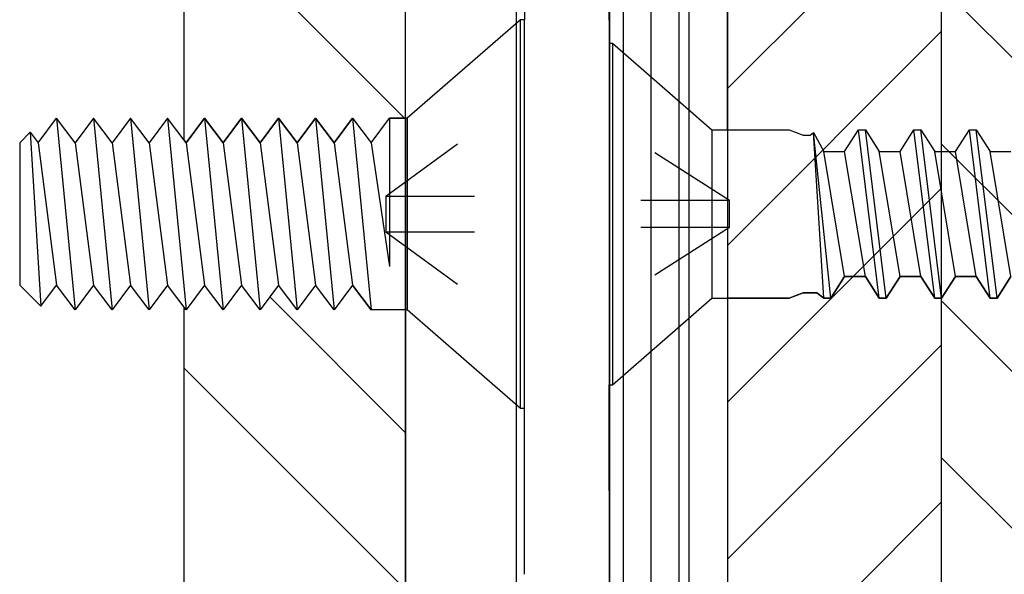
# Model space of a CAD drawing. Units: inches. Extents: x 97.4 to 139.7, y 20.9 to 48.2.
# Drawn here: x 112 to 113.1, y 42.4 to 43 of the extents above; entities that cross this region are included whole.
import ezdxf

# ---------------------------------------------------------------- set-up
doc = ezdxf.new("R2010")
doc.units = ezdxf.units.IN
doc.header["$MEASUREMENT"] = 0
doc.linetypes.add('DASHED', pattern=[0.2, 0.1, -0.1])
doc.layers.add('CK_LEVEL_1', color=7, linetype='Continuous')
doc.layers.add('Sheet', color=33, linetype='Continuous')

# ---------------------------------------------------------------- blocks, each defined once
blk = doc.blocks.new('*X7661')
at = {"layer": 'CK_LEVEL_1', "color": 4, "linetype": 'Continuous'}
for p, q in [((31.7913, 45.7992), (31.5423, 46.0482)), ((31.7923, 45.4447), (31.6392, 45.5977)), ((31.7923, 45.2679), (31.5423, 45.5179))]:
    blk.add_line(p, q, dxfattribs=at)
blk = doc.blocks.new('CKCOLL11662')
at = {"layer": 'CK_LEVEL_1', "color": 6, "linetype": 'Continuous'}
blk.add_line((31.7943, 45.7992), (31.7943, 45.5832), dxfattribs=at)
blk = doc.blocks.new('CKCOLL11661')
at = {"layer": 'CK_LEVEL_1', "color": 6, "linetype": 'Continuous'}
blk.add_line((31.922, 45.9102), (31.7943, 45.7992), dxfattribs=at)
blk = doc.blocks.new('CKCOLL11660')
at = {"layer": 'CK_LEVEL_1', "color": 6, "linetype": 'Continuous'}
blk.add_line((31.922, 45.4722), (31.7943, 45.5832), dxfattribs=at)
blk = doc.blocks.new('CKCOLL11659')
at = {"layer": 'CK_LEVEL_1', "color": 6, "linetype": 'Continuous'}
blk.add_line((31.9263, 45.9102), (31.922, 45.9102), dxfattribs=at)
blk = doc.blocks.new('CKCOLL11658')
at = {"layer": 'CK_LEVEL_1', "color": 6, "linetype": 'Continuous'}
blk.add_line((31.9263, 45.4722), (31.922, 45.4722), dxfattribs=at)
blk = doc.blocks.new('CKCOLL11657')
at = {"layer": 'CK_LEVEL_1', "color": 6, "linetype": 'Continuous'}
blk.add_line((31.922, 45.4722), (31.922, 45.9102), dxfattribs=at)
blk = doc.blocks.new('CKCOLL11656')
at = {"layer": 'CK_LEVEL_1', "color": 6, "linetype": 'Continuous'}
blk.add_line((31.7943, 45.5832), (31.7943, 45.7992), dxfattribs=at)
blk = doc.blocks.new('CKCOLL11655')
at = {"layer": 'CK_LEVEL_1', "color": 6, "linetype": 'Continuous'}
blk.add_line((31.9263, 45.4722), (31.9263, 45.9102), dxfattribs=at)
blk = doc.blocks.new('CKCOLL11654')
at = {"layer": 'CK_LEVEL_1', "color": 6, "linetype": 'DASHED'}
blk.add_line((31.7703, 45.7113), (31.9263, 45.7113), dxfattribs=at)
blk = doc.blocks.new('CKCOLL11653')
at = {"layer": 'CK_LEVEL_1', "color": 6, "linetype": 'DASHED'}
blk.add_line((31.7703, 45.7113), (31.7703, 45.6711), dxfattribs=at)
blk = doc.blocks.new('CKCOLL11652')
at = {"layer": 'CK_LEVEL_1', "color": 6, "linetype": 'DASHED'}
blk.add_line((31.7703, 45.6711), (31.9263, 45.6711), dxfattribs=at)
blk = doc.blocks.new('CKCOLL11651')
at = {"layer": 'CK_LEVEL_1', "color": 6, "linetype": 'DASHED'}
blk.add_line((31.7703, 45.6711), (31.9263, 45.5572), dxfattribs=at)
blk = doc.blocks.new('CKCOLL11650')
at = {"layer": 'CK_LEVEL_1', "color": 6, "linetype": 'DASHED'}
blk.add_line((31.7703, 45.7113), (31.9263, 45.8252), dxfattribs=at)
blk = doc.blocks.new('CKCOLL11649')
at = {"layer": 'CK_LEVEL_1', "color": 6, "linetype": 'Continuous'}
blk.add_line((31.3573, 45.7714), (31.3573, 45.611), dxfattribs=at)
blk = doc.blocks.new('CKCOLL11648')
at = {"layer": 'CK_LEVEL_1', "color": 6, "linetype": 'Continuous'}
blk.add_line((31.4199, 45.7714), (31.4407, 45.611), dxfattribs=at)
blk = doc.blocks.new('CKCOLL11647')
at = {"layer": 'CK_LEVEL_1', "color": 6, "linetype": 'Continuous'}
blk.add_line((31.399, 45.7992), (31.4199, 45.5832), dxfattribs=at)
blk = doc.blocks.new('CKCOLL11646')
at = {"layer": 'CK_LEVEL_1', "color": 6, "linetype": 'Continuous'}
blk.add_line((31.4199, 45.7714), (31.399, 45.7992), dxfattribs=at)
blk = doc.blocks.new('CKCOLL11645')
at = {"layer": 'CK_LEVEL_1', "color": 6, "linetype": 'Continuous'}
blk.add_line((31.4407, 45.7992), (31.4199, 45.7714), dxfattribs=at)
blk = doc.blocks.new('CKCOLL11644')
at = {"layer": 'CK_LEVEL_1', "color": 6, "linetype": 'Continuous'}
blk.add_line((31.4199, 45.5832), (31.399, 45.611), dxfattribs=at)
blk = doc.blocks.new('CKCOLL11643')
at = {"layer": 'CK_LEVEL_1', "color": 6, "linetype": 'Continuous'}
blk.add_line((31.4407, 45.611), (31.4199, 45.5832), dxfattribs=at)
blk = doc.blocks.new('CKCOLL11642')
at = {"layer": 'CK_LEVEL_1', "color": 6, "linetype": 'Continuous'}
blk.add_line((31.4616, 45.7714), (31.4824, 45.611), dxfattribs=at)
blk = doc.blocks.new('CKCOLL11641')
at = {"layer": 'CK_LEVEL_1', "color": 6, "linetype": 'Continuous'}
blk.add_line((31.4407, 45.7992), (31.4616, 45.5832), dxfattribs=at)
blk = doc.blocks.new('CKCOLL11640')
at = {"layer": 'CK_LEVEL_1', "color": 6, "linetype": 'Continuous'}
blk.add_line((31.4616, 45.7714), (31.4407, 45.7992), dxfattribs=at)
blk = doc.blocks.new('CKCOLL11639')
at = {"layer": 'CK_LEVEL_1', "color": 6, "linetype": 'Continuous'}
blk.add_line((31.4824, 45.7992), (31.4616, 45.7714), dxfattribs=at)
blk = doc.blocks.new('CKCOLL11638')
at = {"layer": 'CK_LEVEL_1', "color": 6, "linetype": 'Continuous'}
blk.add_line((31.4616, 45.5832), (31.4407, 45.611), dxfattribs=at)
blk = doc.blocks.new('CKCOLL11637')
at = {"layer": 'CK_LEVEL_1', "color": 6, "linetype": 'Continuous'}
blk.add_line((31.4824, 45.611), (31.4616, 45.5832), dxfattribs=at)
blk = doc.blocks.new('CKCOLL11636')
at = {"layer": 'CK_LEVEL_1', "color": 6, "linetype": 'Continuous'}
blk.add_line((31.5033, 45.7714), (31.5241, 45.611), dxfattribs=at)
blk = doc.blocks.new('CKCOLL11635')
at = {"layer": 'CK_LEVEL_1', "color": 6, "linetype": 'Continuous'}
blk.add_line((31.4824, 45.7992), (31.5033, 45.5832), dxfattribs=at)
blk = doc.blocks.new('CKCOLL11634')
at = {"layer": 'CK_LEVEL_1', "color": 6, "linetype": 'Continuous'}
blk.add_line((31.5033, 45.7714), (31.4824, 45.7992), dxfattribs=at)
blk = doc.blocks.new('CKCOLL11633')
at = {"layer": 'CK_LEVEL_1', "color": 6, "linetype": 'Continuous'}
blk.add_line((31.5241, 45.7992), (31.5033, 45.7714), dxfattribs=at)
blk = doc.blocks.new('CKCOLL11632')
at = {"layer": 'CK_LEVEL_1', "color": 6, "linetype": 'Continuous'}
blk.add_line((31.5033, 45.5832), (31.4824, 45.611), dxfattribs=at)
blk = doc.blocks.new('CKCOLL11631')
at = {"layer": 'CK_LEVEL_1', "color": 6, "linetype": 'Continuous'}
blk.add_line((31.5241, 45.611), (31.5033, 45.5832), dxfattribs=at)
blk = doc.blocks.new('CKCOLL11630')
at = {"layer": 'CK_LEVEL_1', "color": 6, "linetype": 'Continuous'}
blk.add_line((31.545, 45.7714), (31.5658, 45.611), dxfattribs=at)
blk = doc.blocks.new('CKCOLL11629')
at = {"layer": 'CK_LEVEL_1', "color": 6, "linetype": 'Continuous'}
blk.add_line((31.5241, 45.7992), (31.545, 45.5832), dxfattribs=at)
blk = doc.blocks.new('CKCOLL11628')
at = {"layer": 'CK_LEVEL_1', "color": 6, "linetype": 'Continuous'}
blk.add_line((31.545, 45.7714), (31.5241, 45.7992), dxfattribs=at)
blk = doc.blocks.new('CKCOLL11627')
at = {"layer": 'CK_LEVEL_1', "color": 6, "linetype": 'Continuous'}
blk.add_line((31.5658, 45.7992), (31.545, 45.7714), dxfattribs=at)
blk = doc.blocks.new('CKCOLL11626')
at = {"layer": 'CK_LEVEL_1', "color": 6, "linetype": 'Continuous'}
blk.add_line((31.545, 45.5832), (31.5241, 45.611), dxfattribs=at)
blk = doc.blocks.new('CKCOLL11625')
at = {"layer": 'CK_LEVEL_1', "color": 6, "linetype": 'Continuous'}
blk.add_line((31.5658, 45.611), (31.545, 45.5832), dxfattribs=at)
blk = doc.blocks.new('CKCOLL11624')
at = {"layer": 'CK_LEVEL_1', "color": 6, "linetype": 'Continuous'}
blk.add_line((31.5867, 45.7714), (31.6075, 45.611), dxfattribs=at)
blk = doc.blocks.new('CKCOLL11623')
at = {"layer": 'CK_LEVEL_1', "color": 6, "linetype": 'Continuous'}
blk.add_line((31.5658, 45.7992), (31.5867, 45.5832), dxfattribs=at)
blk = doc.blocks.new('CKCOLL11622')
at = {"layer": 'CK_LEVEL_1', "color": 6, "linetype": 'Continuous'}
blk.add_line((31.5867, 45.7714), (31.5658, 45.7992), dxfattribs=at)
blk = doc.blocks.new('CKCOLL11621')
at = {"layer": 'CK_LEVEL_1', "color": 6, "linetype": 'Continuous'}
blk.add_line((31.6075, 45.7992), (31.5867, 45.7714), dxfattribs=at)
blk = doc.blocks.new('CKCOLL11620')
at = {"layer": 'CK_LEVEL_1', "color": 6, "linetype": 'Continuous'}
blk.add_line((31.5867, 45.5832), (31.5658, 45.611), dxfattribs=at)
blk = doc.blocks.new('CKCOLL11619')
at = {"layer": 'CK_LEVEL_1', "color": 6, "linetype": 'Continuous'}
blk.add_line((31.6075, 45.611), (31.5867, 45.5832), dxfattribs=at)
blk = doc.blocks.new('CKCOLL11618')
at = {"layer": 'CK_LEVEL_1', "color": 6, "linetype": 'Continuous'}
blk.add_line((31.6284, 45.7714), (31.6492, 45.611), dxfattribs=at)
blk = doc.blocks.new('CKCOLL11617')
at = {"layer": 'CK_LEVEL_1', "color": 6, "linetype": 'Continuous'}
blk.add_line((31.6075, 45.7992), (31.6284, 45.5832), dxfattribs=at)
blk = doc.blocks.new('CKCOLL11616')
at = {"layer": 'CK_LEVEL_1', "color": 6, "linetype": 'Continuous'}
blk.add_line((31.6284, 45.7714), (31.6075, 45.7992), dxfattribs=at)
blk = doc.blocks.new('CKCOLL11615')
at = {"layer": 'CK_LEVEL_1', "color": 6, "linetype": 'Continuous'}
blk.add_line((31.6492, 45.7992), (31.6284, 45.7714), dxfattribs=at)
blk = doc.blocks.new('CKCOLL11614')
at = {"layer": 'CK_LEVEL_1', "color": 6, "linetype": 'Continuous'}
blk.add_line((31.6284, 45.5832), (31.6075, 45.611), dxfattribs=at)
blk = doc.blocks.new('CKCOLL11613')
at = {"layer": 'CK_LEVEL_1', "color": 6, "linetype": 'Continuous'}
blk.add_line((31.6492, 45.611), (31.6284, 45.5832), dxfattribs=at)
blk = doc.blocks.new('CKCOLL11612')
at = {"layer": 'CK_LEVEL_1', "color": 6, "linetype": 'Continuous'}
blk.add_line((31.6701, 45.7714), (31.6909, 45.611), dxfattribs=at)
blk = doc.blocks.new('CKCOLL11611')
at = {"layer": 'CK_LEVEL_1', "color": 6, "linetype": 'Continuous'}
blk.add_line((31.6492, 45.7992), (31.6701, 45.5832), dxfattribs=at)
blk = doc.blocks.new('CKCOLL11610')
at = {"layer": 'CK_LEVEL_1', "color": 6, "linetype": 'Continuous'}
blk.add_line((31.6701, 45.7714), (31.6492, 45.7992), dxfattribs=at)
blk = doc.blocks.new('CKCOLL11609')
at = {"layer": 'CK_LEVEL_1', "color": 6, "linetype": 'Continuous'}
blk.add_line((31.6909, 45.7992), (31.6701, 45.7714), dxfattribs=at)
blk = doc.blocks.new('CKCOLL11608')
at = {"layer": 'CK_LEVEL_1', "color": 6, "linetype": 'Continuous'}
blk.add_line((31.6701, 45.5832), (31.6492, 45.611), dxfattribs=at)
blk = doc.blocks.new('CKCOLL11607')
at = {"layer": 'CK_LEVEL_1', "color": 6, "linetype": 'Continuous'}
blk.add_line((31.6909, 45.611), (31.6701, 45.5832), dxfattribs=at)
blk = doc.blocks.new('CKCOLL11606')
at = {"layer": 'CK_LEVEL_1', "color": 6, "linetype": 'Continuous'}
blk.add_line((31.7118, 45.7714), (31.7326, 45.611), dxfattribs=at)
blk = doc.blocks.new('CKCOLL11605')
at = {"layer": 'CK_LEVEL_1', "color": 6, "linetype": 'Continuous'}
blk.add_line((31.6909, 45.7992), (31.7118, 45.5832), dxfattribs=at)
blk = doc.blocks.new('CKCOLL11604')
at = {"layer": 'CK_LEVEL_1', "color": 6, "linetype": 'Continuous'}
blk.add_line((31.7118, 45.7714), (31.6909, 45.7992), dxfattribs=at)
blk = doc.blocks.new('CKCOLL11603')
at = {"layer": 'CK_LEVEL_1', "color": 6, "linetype": 'Continuous'}
blk.add_line((31.7326, 45.7992), (31.7118, 45.7714), dxfattribs=at)
blk = doc.blocks.new('CKCOLL11602')
at = {"layer": 'CK_LEVEL_1', "color": 6, "linetype": 'Continuous'}
blk.add_line((31.7118, 45.5832), (31.6909, 45.611), dxfattribs=at)
blk = doc.blocks.new('CKCOLL11601')
at = {"layer": 'CK_LEVEL_1', "color": 6, "linetype": 'Continuous'}
blk.add_line((31.7326, 45.611), (31.7118, 45.5832), dxfattribs=at)
blk = doc.blocks.new('CKCOLL11600')
at = {"layer": 'CK_LEVEL_1', "color": 6, "linetype": 'Continuous'}
blk.add_line((31.7743, 45.7992), (31.7743, 45.6319), dxfattribs=at)
blk = doc.blocks.new('CKCOLL11599')
at = {"layer": 'CK_LEVEL_1', "color": 6, "linetype": 'Continuous'}
blk.add_line((31.7535, 45.7714), (31.7743, 45.6319), dxfattribs=at)
blk = doc.blocks.new('CKCOLL11598')
at = {"layer": 'CK_LEVEL_1', "color": 6, "linetype": 'Continuous'}
blk.add_line((31.7326, 45.7992), (31.7535, 45.5832), dxfattribs=at)
blk = doc.blocks.new('CKCOLL11597')
at = {"layer": 'CK_LEVEL_1', "color": 6, "linetype": 'Continuous'}
blk.add_line((31.7535, 45.7714), (31.7743, 45.7992), dxfattribs=at)
blk = doc.blocks.new('CKCOLL11596')
at = {"layer": 'CK_LEVEL_1', "color": 6, "linetype": 'Continuous'}
blk.add_line((31.7326, 45.7992), (31.7535, 45.7714), dxfattribs=at)
blk = doc.blocks.new('CKCOLL11595')
at = {"layer": 'CK_LEVEL_1', "color": 6, "linetype": 'Continuous'}
blk.add_line((31.7326, 45.611), (31.7535, 45.5832), dxfattribs=at)
blk = doc.blocks.new('CKCOLL11594')
at = {"layer": 'CK_LEVEL_1', "color": 6, "linetype": 'Continuous'}
blk.add_line((31.3782, 45.7714), (31.399, 45.611), dxfattribs=at)
blk = doc.blocks.new('CKCOLL11593')
at = {"layer": 'CK_LEVEL_1', "color": 6, "linetype": 'Continuous'}
blk.add_line((31.3692, 45.7833), (31.3811, 45.5873), dxfattribs=at)
blk = doc.blocks.new('CKCOLL11592')
at = {"layer": 'CK_LEVEL_1', "color": 6, "linetype": 'Continuous'}
blk.add_line((31.3782, 45.7714), (31.399, 45.7992), dxfattribs=at)
blk = doc.blocks.new('CKCOLL11591')
at = {"layer": 'CK_LEVEL_1', "color": 6, "linetype": 'Continuous'}
blk.add_line((31.3811, 45.5873), (31.399, 45.611), dxfattribs=at)
blk = doc.blocks.new('CKCOLL11590')
at = {"layer": 'CK_LEVEL_1', "color": 6, "linetype": 'Continuous'}
blk.add_line((31.3692, 45.7833), (31.3782, 45.7714), dxfattribs=at)
blk = doc.blocks.new('CKCOLL11589')
at = {"layer": 'CK_LEVEL_1', "color": 6, "linetype": 'Continuous'}
blk.add_line((31.3573, 45.611), (31.3811, 45.5873), dxfattribs=at)
blk = doc.blocks.new('CKCOLL11588')
at = {"layer": 'CK_LEVEL_1', "color": 6, "linetype": 'Continuous'}
blk.add_line((31.3573, 45.7714), (31.3692, 45.7833), dxfattribs=at)
blk = doc.blocks.new('CKCOLL11587')
at = {"layer": 'CK_LEVEL_1', "color": 6, "linetype": 'Continuous'}
blk.add_line((31.7943, 45.5832), (31.7535, 45.5832), dxfattribs=at)
blk = doc.blocks.new('CKCOLL11586')
at = {"layer": 'CK_LEVEL_1', "color": 6, "linetype": 'Continuous'}
blk.add_line((31.7943, 45.7992), (31.7743, 45.7992), dxfattribs=at)
blk = doc.blocks.new('CKCOLL11189')
at = {"layer": 'CK_LEVEL_1', "color": 6, "linetype": 'Continuous'}
blk.add_line((32.3109, 45.7862), (32.3265, 45.7617), dxfattribs=at)
blk = doc.blocks.new('CKCOLL11188')
at = {"layer": 'CK_LEVEL_1', "color": 6, "linetype": 'Continuous'}
blk.add_line((32.3343, 45.5962), (32.3499, 45.6207), dxfattribs=at)
blk = doc.blocks.new('CKCOLL11187')
at = {"layer": 'CK_LEVEL_1', "color": 6, "linetype": 'Continuous'}
blk.add_line((32.3031, 45.7862), (32.3109, 45.7862), dxfattribs=at)
blk = doc.blocks.new('CKCOLL11186')
at = {"layer": 'CK_LEVEL_1', "color": 6, "linetype": 'Continuous'}
blk.add_line((32.3265, 45.7617), (32.3499, 45.7617), dxfattribs=at)
blk = doc.blocks.new('CKCOLL11185')
at = {"layer": 'CK_LEVEL_1', "color": 6, "linetype": 'Continuous'}
blk.add_line((32.3499, 45.6207), (32.3265, 45.7617), dxfattribs=at)
blk = doc.blocks.new('CKCOLL11184')
at = {"layer": 'CK_LEVEL_1', "color": 6, "linetype": 'Continuous'}
blk.add_line((32.3499, 45.6207), (32.3734, 45.6207), dxfattribs=at)
blk = doc.blocks.new('CKCOLL11183')
at = {"layer": 'CK_LEVEL_1', "color": 6, "linetype": 'Continuous'}
blk.add_line((32.3499, 45.7617), (32.3656, 45.7862), dxfattribs=at)
blk = doc.blocks.new('CKCOLL11182')
at = {"layer": 'CK_LEVEL_1', "color": 6, "linetype": 'Continuous'}
blk.add_line((32.3734, 45.6207), (32.389, 45.5962), dxfattribs=at)
blk = doc.blocks.new('CKCOLL11181')
at = {"layer": 'CK_LEVEL_1', "color": 6, "linetype": 'Continuous'}
blk.add_line((32.3734, 45.7862), (32.389, 45.7617), dxfattribs=at)
blk = doc.blocks.new('CKCOLL11180')
at = {"layer": 'CK_LEVEL_1', "color": 6, "linetype": 'Continuous'}
blk.add_line((32.3968, 45.5962), (32.4124, 45.6207), dxfattribs=at)
blk = doc.blocks.new('CKCOLL11179')
at = {"layer": 'CK_LEVEL_1', "color": 6, "linetype": 'Continuous'}
blk.add_line((32.389, 45.5962), (32.3968, 45.5962), dxfattribs=at)
blk = doc.blocks.new('CKCOLL11178')
at = {"layer": 'CK_LEVEL_1', "color": 6, "linetype": 'Continuous'}
blk.add_line((32.3656, 45.7862), (32.3734, 45.7862), dxfattribs=at)
blk = doc.blocks.new('CKCOLL11177')
at = {"layer": 'CK_LEVEL_1', "color": 6, "linetype": 'Continuous'}
blk.add_line((32.389, 45.7617), (32.4124, 45.7617), dxfattribs=at)
blk = doc.blocks.new('CKCOLL11176')
at = {"layer": 'CK_LEVEL_1', "color": 6, "linetype": 'Continuous'}
blk.add_line((32.3734, 45.6207), (32.3499, 45.7617), dxfattribs=at)
blk = doc.blocks.new('CKCOLL11175')
at = {"layer": 'CK_LEVEL_1', "color": 6, "linetype": 'Continuous'}
blk.add_line((32.389, 45.5962), (32.3656, 45.7862), dxfattribs=at)
blk = doc.blocks.new('CKCOLL11174')
at = {"layer": 'CK_LEVEL_1', "color": 6, "linetype": 'Continuous'}
blk.add_line((32.3968, 45.5962), (32.3734, 45.7862), dxfattribs=at)
blk = doc.blocks.new('CKCOLL11173')
at = {"layer": 'CK_LEVEL_1', "color": 6, "linetype": 'Continuous'}
blk.add_line((32.4124, 45.6207), (32.389, 45.7617), dxfattribs=at)
blk = doc.blocks.new('CKCOLL11172')
at = {"layer": 'CK_LEVEL_1', "color": 6, "linetype": 'Continuous'}
blk.add_line((32.4124, 45.6207), (32.4359, 45.6207), dxfattribs=at)
blk = doc.blocks.new('CKCOLL11171')
at = {"layer": 'CK_LEVEL_1', "color": 6, "linetype": 'Continuous'}
blk.add_line((32.4124, 45.7617), (32.4281, 45.7862), dxfattribs=at)
blk = doc.blocks.new('CKCOLL11170')
at = {"layer": 'CK_LEVEL_1', "color": 6, "linetype": 'Continuous'}
blk.add_line((32.4359, 45.6207), (32.4515, 45.5962), dxfattribs=at)
blk = doc.blocks.new('CKCOLL11169')
at = {"layer": 'CK_LEVEL_1', "color": 6, "linetype": 'Continuous'}
blk.add_line((32.4359, 45.7862), (32.4515, 45.7617), dxfattribs=at)
blk = doc.blocks.new('CKCOLL11168')
at = {"layer": 'CK_LEVEL_1', "color": 6, "linetype": 'Continuous'}
blk.add_line((32.4593, 45.5962), (32.4749, 45.6207), dxfattribs=at)
blk = doc.blocks.new('CKCOLL11167')
at = {"layer": 'CK_LEVEL_1', "color": 6, "linetype": 'Continuous'}
blk.add_line((32.4515, 45.5962), (32.4593, 45.5962), dxfattribs=at)
blk = doc.blocks.new('CKCOLL11166')
at = {"layer": 'CK_LEVEL_1', "color": 6, "linetype": 'Continuous'}
blk.add_line((32.4281, 45.7862), (32.4359, 45.7862), dxfattribs=at)
blk = doc.blocks.new('CKCOLL11165')
at = {"layer": 'CK_LEVEL_1', "color": 6, "linetype": 'Continuous'}
blk.add_line((32.4515, 45.7617), (32.4749, 45.7617), dxfattribs=at)
blk = doc.blocks.new('CKCOLL11164')
at = {"layer": 'CK_LEVEL_1', "color": 6, "linetype": 'Continuous'}
blk.add_line((32.4359, 45.6207), (32.4124, 45.7617), dxfattribs=at)
blk = doc.blocks.new('CKCOLL11163')
at = {"layer": 'CK_LEVEL_1', "color": 6, "linetype": 'Continuous'}
blk.add_line((32.4515, 45.5962), (32.4281, 45.7862), dxfattribs=at)
blk = doc.blocks.new('CKCOLL11162')
at = {"layer": 'CK_LEVEL_1', "color": 6, "linetype": 'Continuous'}
blk.add_line((32.4593, 45.5962), (32.4359, 45.7862), dxfattribs=at)
blk = doc.blocks.new('CKCOLL11161')
at = {"layer": 'CK_LEVEL_1', "color": 6, "linetype": 'Continuous'}
blk.add_line((32.4749, 45.6207), (32.4515, 45.7617), dxfattribs=at)
blk = doc.blocks.new('CKCOLL11101')
at = {"layer": 'CK_LEVEL_1', "color": 6, "linetype": 'DASHED'}
blk.add_line((32.1578, 45.6759), (32.1578, 45.7065), dxfattribs=at)
blk = doc.blocks.new('CKCOLL11100')
at = {"layer": 'CK_LEVEL_1', "color": 6, "linetype": 'DASHED'}
blk.add_line((32.1578, 45.6759), (32.0218, 45.6759), dxfattribs=at)
blk = doc.blocks.new('CKCOLL11099')
at = {"layer": 'CK_LEVEL_1', "color": 6, "linetype": 'DASHED'}
blk.add_line((32.1578, 45.6759), (32.0218, 45.5892), dxfattribs=at)
blk = doc.blocks.new('CKCOLL11098')
at = {"layer": 'CK_LEVEL_1', "color": 6, "linetype": 'DASHED'}
blk.add_line((32.1578, 45.7065), (32.0218, 45.7065), dxfattribs=at)
blk = doc.blocks.new('CKCOLL11097')
at = {"layer": 'CK_LEVEL_1', "color": 6, "linetype": 'DASHED'}
blk.add_line((32.1578, 45.7065), (32.0218, 45.7932), dxfattribs=at)
blk = doc.blocks.new('CKCOLL11096')
at = {"layer": 'CK_LEVEL_1', "color": 6, "linetype": 'Continuous'}
blk.add_line((32.0218, 45.8837), (32.0218, 45.4987), dxfattribs=at)
blk = doc.blocks.new('CKCOLL11095')
at = {"layer": 'CK_LEVEL_1', "color": 6, "linetype": 'Continuous'}
blk.add_line((32.1378, 45.7862), (32.1378, 45.5962), dxfattribs=at)
blk = doc.blocks.new('CKCOLL11094')
at = {"layer": 'CK_LEVEL_1', "color": 6, "linetype": 'Continuous'}
blk.add_line((32.0256, 45.8837), (32.0256, 45.4987), dxfattribs=at)
blk = doc.blocks.new('CKCOLL11093')
at = {"layer": 'CK_LEVEL_1', "color": 6, "linetype": 'Continuous'}
blk.add_line((32.0218, 45.8837), (32.0256, 45.8837), dxfattribs=at)
blk = doc.blocks.new('CKCOLL11092')
at = {"layer": 'CK_LEVEL_1', "color": 6, "linetype": 'Continuous'}
blk.add_line((32.0218, 45.4987), (32.0256, 45.4987), dxfattribs=at)
blk = doc.blocks.new('CKCOLL11091')
at = {"layer": 'CK_LEVEL_1', "color": 6, "linetype": 'Continuous'}
blk.add_line((32.0256, 45.8837), (32.1378, 45.7862), dxfattribs=at)
blk = doc.blocks.new('CKCOLL11090')
at = {"layer": 'CK_LEVEL_1', "color": 6, "linetype": 'Continuous'}
blk.add_line((32.0256, 45.4987), (32.1378, 45.5962), dxfattribs=at)
blk = doc.blocks.new('CKCOLL11089')
at = {"layer": 'CK_LEVEL_1', "color": 6, "linetype": 'Continuous'}
blk.add_line((32.1378, 45.5962), (32.2249, 45.5962), dxfattribs=at)
blk = doc.blocks.new('CKCOLL11088')
at = {"layer": 'CK_LEVEL_1', "color": 6, "linetype": 'Continuous'}
blk.add_line((32.1378, 45.7862), (32.2249, 45.7862), dxfattribs=at)
blk = doc.blocks.new('CKCOLL11087')
at = {"layer": 'CK_LEVEL_1', "color": 6, "linetype": 'Continuous'}
blk.add_line((32.2249, 45.5962), (32.2406, 45.6024), dxfattribs=at)
blk = doc.blocks.new('CKCOLL11086')
at = {"layer": 'CK_LEVEL_1', "color": 6, "linetype": 'Continuous'}
blk.add_line((32.2249, 45.7862), (32.2406, 45.7801), dxfattribs=at)
blk = doc.blocks.new('CKCOLL11085')
at = {"layer": 'CK_LEVEL_1', "color": 6, "linetype": 'Continuous'}
blk.add_line((32.2406, 45.6024), (32.2562, 45.6024), dxfattribs=at)
blk = doc.blocks.new('CKCOLL11084')
at = {"layer": 'CK_LEVEL_1', "color": 6, "linetype": 'Continuous'}
blk.add_line((32.2562, 45.6024), (32.264, 45.5962), dxfattribs=at)
blk = doc.blocks.new('CKCOLL11083')
at = {"layer": 'CK_LEVEL_1', "color": 6, "linetype": 'Continuous'}
blk.add_line((32.264, 45.5962), (32.2718, 45.5962), dxfattribs=at)
blk = doc.blocks.new('CKCOLL11082')
at = {"layer": 'CK_LEVEL_1', "color": 6, "linetype": 'Continuous'}
blk.add_line((32.2718, 45.5962), (32.2874, 45.6207), dxfattribs=at)
blk = doc.blocks.new('CKCOLL11081')
at = {"layer": 'CK_LEVEL_1', "color": 6, "linetype": 'Continuous'}
blk.add_line((32.2406, 45.7801), (32.2484, 45.7801), dxfattribs=at)
blk = doc.blocks.new('CKCOLL11080')
at = {"layer": 'CK_LEVEL_1', "color": 6, "linetype": 'Continuous'}
blk.add_line((32.2484, 45.7801), (32.2523, 45.7832), dxfattribs=at)
blk = doc.blocks.new('CKCOLL11079')
at = {"layer": 'CK_LEVEL_1', "color": 6, "linetype": 'Continuous'}
blk.add_line((32.2523, 45.7832), (32.264, 45.7617), dxfattribs=at)
blk = doc.blocks.new('CKCOLL11078')
at = {"layer": 'CK_LEVEL_1', "color": 6, "linetype": 'Continuous'}
blk.add_line((32.264, 45.7617), (32.2874, 45.7617), dxfattribs=at)
blk = doc.blocks.new('CKCOLL11077')
at = {"layer": 'CK_LEVEL_1', "color": 6, "linetype": 'Continuous'}
blk.add_line((32.264, 45.5962), (32.2523, 45.7832), dxfattribs=at)
blk = doc.blocks.new('CKCOLL11076')
at = {"layer": 'CK_LEVEL_1', "color": 6, "linetype": 'Continuous'}
blk.add_line((32.2718, 45.5962), (32.2523, 45.7832), dxfattribs=at)
blk = doc.blocks.new('CKCOLL11075')
at = {"layer": 'CK_LEVEL_1', "color": 6, "linetype": 'Continuous'}
blk.add_line((32.2874, 45.6207), (32.264, 45.7617), dxfattribs=at)
blk = doc.blocks.new('CKCOLL11074')
at = {"layer": 'CK_LEVEL_1', "color": 6, "linetype": 'Continuous'}
blk.add_line((32.2874, 45.6207), (32.3109, 45.6207), dxfattribs=at)
blk = doc.blocks.new('CKCOLL11073')
at = {"layer": 'CK_LEVEL_1', "color": 6, "linetype": 'Continuous'}
blk.add_line((32.2874, 45.7617), (32.3031, 45.7862), dxfattribs=at)
blk = doc.blocks.new('CKCOLL11072')
at = {"layer": 'CK_LEVEL_1', "color": 6, "linetype": 'Continuous'}
blk.add_line((32.3109, 45.6207), (32.3265, 45.5962), dxfattribs=at)
blk = doc.blocks.new('CKCOLL11071')
at = {"layer": 'CK_LEVEL_1', "color": 6, "linetype": 'Continuous'}
blk.add_line((32.3265, 45.5962), (32.3343, 45.5962), dxfattribs=at)
blk = doc.blocks.new('CKCOLL11070')
at = {"layer": 'CK_LEVEL_1', "color": 6, "linetype": 'Continuous'}
blk.add_line((32.3109, 45.6207), (32.2874, 45.7617), dxfattribs=at)
blk = doc.blocks.new('CKCOLL11069')
at = {"layer": 'CK_LEVEL_1', "color": 6, "linetype": 'Continuous'}
blk.add_line((32.3265, 45.5962), (32.3031, 45.7862), dxfattribs=at)
blk = doc.blocks.new('CKCOLL11068')
at = {"layer": 'CK_LEVEL_1', "color": 6, "linetype": 'Continuous'}
blk.add_line((32.3343, 45.5962), (32.3109, 45.7862), dxfattribs=at)
blk = doc.blocks.new('BUTT HINGE-SQUARE')
at = {"layer": 'CK_LEVEL_1', "color": 4, "linetype": 'Continuous'}
for p, q in [((-2.2593, 1.2466), (-2.2593, 0.7988)), ((-2.0093, 0.8231), (-2.0093, 1.2466)), ((-2.2566, 0.7953), (-2.2358, 0.8231)), ((-2.2358, 0.8231), (-2.2149, 0.7953)), ((-2.2149, 0.7953), (-2.1941, 0.8231)), ((-2.1941, 0.8231), (-2.1732, 0.7953)), ((-2.1732, 0.7953), (-2.1524, 0.8231)), ((-2.1524, 0.8231), (-2.1315, 0.7953)), ((-2.1315, 0.7953), (-2.1107, 0.8231)), ((-2.1107, 0.8231), (-2.0898, 0.7953)), ((-2.0898, 0.7953), (-2.069, 0.8231)), ((-2.069, 0.8231), (-2.0481, 0.7953)), ((-2.0481, 0.7953), (-2.0273, 0.8231)), ((-2.0273, 0.8231), (-2.0093, 0.8231)), ((-2.2593, 0.7988), (-2.2566, 0.7953)), ((-2.2358, 0.6349), (-2.2566, 0.6071)), ((-2.2149, 0.6071), (-2.2358, 0.6349)), ((-2.1941, 0.6349), (-2.2149, 0.6071)), ((-2.1732, 0.6071), (-2.1941, 0.6349)), ((-2.1524, 0.6349), (-2.1732, 0.6071)), ((-2.1315, 0.6071), (-2.1524, 0.6349)), ((-2.1107, 0.6349), (-2.1315, 0.6071)), ((-2.0898, 0.6071), (-2.1107, 0.6349)), ((-2.069, 0.6349), (-2.0898, 0.6071)), ((-2.0481, 0.6071), (-2.069, 0.6349)), ((-2.2566, 0.6071), (-2.2593, 0.6106)), ((-2.2593, 0.6106), (-2.2593, 0.1738)), ((-2.0093, 0.6071), (-2.0481, 0.6071)), ((-2.0093, 0.1981), (-2.0093, 0.6071))]:
    blk.add_line(p, q, dxfattribs=at)
at = {"layer": 'CK_LEVEL_1', "color": 3, "linetype": 'Continuous'}
for p, q in [((-1.7803, 1.0996), (-1.7798, 0.9076)), ((-1.6463, 0.8101), (-1.6463, 1.0996)), ((-2.0093, 0.8231), (-2.0093, 1.0901)), ((-1.8753, 1.0901), (-1.8753, 0.9341)), ((-1.6463, 0.6201), (-1.6462, 0.1851)), ((-2.0093, 0.6071), (-2.0093, 0.1981)), ((-1.7802, 0.5226), (-1.7798, 0.2826)), ((-1.8753, 0.3091), (-1.8753, 0.4961))]:
    blk.add_line(p, q, dxfattribs=at)
at = {"layer": 'CK_LEVEL_1', "color": 221, "linetype": 'Continuous'}
for p, q in [((-1.6463, 0.8101), (-1.5767, 0.8101)), ((-1.5767, 0.8101), (-1.561, 0.804)), ((-1.561, 0.804), (-1.5532, 0.804)), ((-1.5532, 0.804), (-1.5493, 0.807)), ((-1.5493, 0.807), (-1.5376, 0.7856)), ((-1.5142, 0.7856), (-1.4985, 0.8101)), ((-1.4985, 0.8101), (-1.4907, 0.8101)), ((-1.4907, 0.8101), (-1.4751, 0.7856)), ((-1.4517, 0.7856), (-1.436, 0.8101)), ((-1.436, 0.8101), (-1.4282, 0.8101)), ((-1.4282, 0.8101), (-1.4126, 0.7856)), ((-1.3892, 0.7856), (-1.3735, 0.8101)), ((-1.3735, 0.8101), (-1.3657, 0.8101)), ((-1.3657, 0.8101), (-1.3501, 0.7856)), ((-1.5376, 0.7856), (-1.5142, 0.7856)), ((-1.4751, 0.7856), (-1.4517, 0.7856)), ((-1.4126, 0.7856), (-1.3892, 0.7856)), ((-1.3501, 0.7856), (-1.3267, 0.7856)), ((-1.5142, 0.6446), (-1.5298, 0.6201)), ((-1.4907, 0.6446), (-1.5142, 0.6446)), ((-1.4751, 0.6201), (-1.4907, 0.6446)), ((-1.4517, 0.6446), (-1.4673, 0.6201)), ((-1.4282, 0.6446), (-1.4517, 0.6446)), ((-1.4126, 0.6201), (-1.4282, 0.6446)), ((-1.3892, 0.6446), (-1.4048, 0.6201)), ((-1.3657, 0.6446), (-1.3892, 0.6446)), ((-1.3501, 0.6201), (-1.3657, 0.6446)), ((-1.3267, 0.6446), (-1.3423, 0.6201)), ((-1.561, 0.6262), (-1.5767, 0.6201)), ((-1.5454, 0.6262), (-1.561, 0.6262)), ((-1.5376, 0.6201), (-1.5454, 0.6262)), ((-1.5767, 0.6201), (-1.6463, 0.6201)), ((-1.5298, 0.6201), (-1.5376, 0.6201)), ((-1.4673, 0.6201), (-1.4751, 0.6201)), ((-1.4048, 0.6201), (-1.4126, 0.6201)), ((-1.3423, 0.6201), (-1.3501, 0.6201))]:
    blk.add_line(p, q, dxfattribs=at)
at = {"linetype": 'Continuous'}
for name in ['*X7661', 'CKCOLL11661', 'CKCOLL11659', 'CKCOLL11657', 'CKCOLL11655', 'CKCOLL11096', 'CKCOLL11093', 'CKCOLL11094', 'CKCOLL11091', 'CKCOLL11650', 'CKCOLL11592', 'CKCOLL11647', 'CKCOLL11646', 'CKCOLL11645', 'CKCOLL11641', 'CKCOLL11640', 'CKCOLL11639', 'CKCOLL11635', 'CKCOLL11634', 'CKCOLL11633', 'CKCOLL11629', 'CKCOLL11628', 'CKCOLL11627', 'CKCOLL11623', 'CKCOLL11622', 'CKCOLL11621', 'CKCOLL11617', 'CKCOLL11616', 'CKCOLL11615', 'CKCOLL11611', 'CKCOLL11610', 'CKCOLL11609', 'CKCOLL11605', 'CKCOLL11604', 'CKCOLL11603', 'CKCOLL11598', 'CKCOLL11596', 'CKCOLL11597', 'CKCOLL11600', 'CKCOLL11586', 'CKCOLL11662', 'CKCOLL11656', 'CKCOLL11097', 'CKCOLL11588', 'CKCOLL11593', 'CKCOLL11590', 'CKCOLL11095', 'CKCOLL11088', 'CKCOLL11086', 'CKCOLL11081', 'CKCOLL11080', 'CKCOLL11079', 'CKCOLL11077', 'CKCOLL11076', 'CKCOLL11073', 'CKCOLL11187', 'CKCOLL11069', 'CKCOLL11189', 'CKCOLL11068', 'CKCOLL11183', 'CKCOLL11178', 'CKCOLL11175', 'CKCOLL11181', 'CKCOLL11174', 'CKCOLL11171', 'CKCOLL11166', 'CKCOLL11163', 'CKCOLL11169', 'CKCOLL11162', 'CKCOLL11649', 'CKCOLL11594', 'CKCOLL11648', 'CKCOLL11642', 'CKCOLL11636', 'CKCOLL11630', 'CKCOLL11624', 'CKCOLL11618', 'CKCOLL11612', 'CKCOLL11606', 'CKCOLL11599', 'CKCOLL11078', 'CKCOLL11075', 'CKCOLL11070', 'CKCOLL11186', 'CKCOLL11185', 'CKCOLL11176', 'CKCOLL11177', 'CKCOLL11173', 'CKCOLL11164', 'CKCOLL11165', 'CKCOLL11161', 'CKCOLL11654', 'CKCOLL11653', 'CKCOLL11098', 'CKCOLL11101', 'CKCOLL11100', 'CKCOLL11099', 'CKCOLL11652', 'CKCOLL11651', 'CKCOLL11082', 'CKCOLL11074', 'CKCOLL11072', 'CKCOLL11188', 'CKCOLL11184', 'CKCOLL11182', 'CKCOLL11180', 'CKCOLL11172', 'CKCOLL11170', 'CKCOLL11168', 'CKCOLL11589', 'CKCOLL11591', 'CKCOLL11644', 'CKCOLL11643', 'CKCOLL11638', 'CKCOLL11637', 'CKCOLL11632', 'CKCOLL11631', 'CKCOLL11626', 'CKCOLL11625', 'CKCOLL11620', 'CKCOLL11619', 'CKCOLL11614', 'CKCOLL11613', 'CKCOLL11608', 'CKCOLL11607', 'CKCOLL11602', 'CKCOLL11601', 'CKCOLL11595', 'CKCOLL11087', 'CKCOLL11085', 'CKCOLL11084', 'CKCOLL11090', 'CKCOLL11089', 'CKCOLL11083', 'CKCOLL11071', 'CKCOLL11179', 'CKCOLL11167', 'CKCOLL11587', 'CKCOLL11660', 'CKCOLL11092', 'CKCOLL11658']:
    blk.add_blockref(name, (-33.8016, -44.9761), dxfattribs=at)
blk = doc.blocks.new('20MIN FIRE DOOR BUTT HINGE')
at = {"true_color": 0xfecc66}
h = blk.add_hatch(dxfattribs=at)
h.set_pattern_fill('ANSI31', color=31)
h.set_pattern_definition([(45, (-62.89257, -13.75408), (-0.08838835, 0.08838835), [])])
h.paths.add_polyline_path([(-4.125, 1.91), (-4.5, 1.91), (-4.5001, 1.8568), (-4.3665, 1.8569), (-4.3665, 0.41), (-4.125, 0.41)])
at = {"true_color": 0xcd6928}
h = blk.add_hatch(dxfattribs=at)
h.set_pattern_fill('ANSI31', color=32, angle=90)
h.set_pattern_definition([(135, (-19.29513, -15.55176), (-0.08838835, -0.08838835), [])])
h.paths.add_polyline_path([(-4.125, 0.41), (-3.268, 0.41), (-3.268, 1.91), (-4.125, 1.91)])
at = {"color": 31, "true_color": 0xfecc66}
for p, q in [((-4.125, 0.41), (-4.125, 1.91)), ((-4.3665, 1.8569), (-4.3665, 0.41))]:
    blk.add_line(p, q, dxfattribs=at)
at = {"color": 32, "true_color": 0xcd6928}
blk.add_line((-4.125, 0.41), (-4.125, 1.91), dxfattribs=at)

msp = doc.modelspace()

# ---------------------------------------------------------------- hatches: boundary and pattern name
at = {"layer": 'Sheet'}
h = msp.add_hatch(dxfattribs=at)
h.set_pattern_fill('ANSI31', color=256, scale=0.25, angle=45)
h.set_pattern_definition([(90, (-11.18659, 0.000244), (-0.03125, 0), [])])
h.paths.add_polyline_path([(112.7312, 43.23863), (112.6412, 43.23863), (112.6412, 41.73863), (112.7312, 41.73863)])

# ---------------------------------------------------------------- linework, layer by layer
at = {"layer": 'CK_LEVEL_1', "color": 163, "linetype": 'Continuous'}
for p, q in [((112.41131, 41.7684), (112.41131, 44.25261)), ((112.53631, 41.6434), (112.53631, 44.25261))]:
    msp.add_line(p, q, dxfattribs=at)
at = {"layer": 'Sheet'}
msp.add_lwpolyline([(112.7312, 43.23863), (112.6412, 43.23863), (112.6412, 41.73863), (112.7312, 41.73863)], close=True, dxfattribs=at)

# ---------------------------------------------------------------- block references
for name, p in [('20MIN FIRE DOOR BUTT HINGE', (117.14081, 41.3284)), ('BUTT HINGE-SQUARE', (114.42059, 42.08563))]:
    msp.add_blockref(name, p)

doc.saveas('drawing.dxf')
